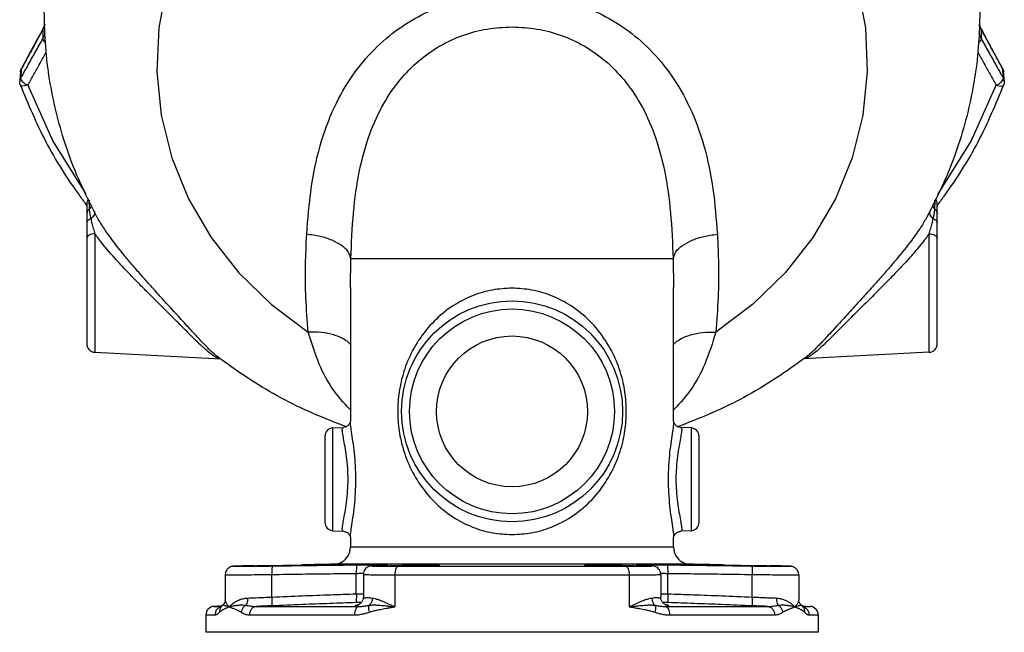
# Model space of a CAD drawing. Units: inches. Extents: x -14.7 to 74.1, y -10.1 to 53.8.
# Drawn here: x 33.2 to 47.7, y -9.4 to -0.4 of the extents above; entities that cross this region are included whole.
import ezdxf

# ---------------------------------------------------------------- set-up
doc = ezdxf.new("R2010")
doc.units = ezdxf.units.IN
doc.header["$MEASUREMENT"] = 0

msp = doc.modelspace()

# ---------------------------------------------------------------- linework, layer by layer
at = {"color": 7, "linetype": 'Continuous'}
for p, q in [((33.5741736698, -0.5432704894), (33.5755997148, -0.5364224002)), ((33.5741736698, -0.5432704892), (33.5741736698, -0.6843933064)), ((33.5755997148, -0.5364224002), (33.5756046446, -0.5364132765999999)), ((47.3654487774, -0.5364216702), (47.3654442438, -0.5364132806)), ((47.36687521939999, -0.5432704924), (47.3654487774, -0.5364216702)), ((47.366875226, -0.5432704892), (47.366875226, -0.6843933064)), ((33.2604123418, -1.1194378362), (33.2588840718, -1.1264721988)), ((33.26047202239999, -1.1193258316), (33.2604123418, -1.1194378362)), ((47.680636518, -1.1194377702), (47.680576837, -1.1193257642)), ((47.682164824, -1.1264721988), (47.680636518, -1.1194377702)), ((33.2456356194, -1.1694042954), (33.245618542, -1.169626655)), ((47.6954132766, -1.1694042954), (47.6954303538, -1.169626655)), ((33.2348564824, -1.31107607), (33.2348532704, -1.3111185092)), ((47.6986816554, -1.3641676484), (47.6986884224, -1.3641495144)), ((34.220524448, -3.1153668398), (34.220524448, -5.172158379)), ((46.720524448, -5.1721581022), (46.720524448, -3.1153449054)), ((34.3790796068, -3.318509288), (34.3754560554, -3.3119561698)), ((46.565592492, -3.3119568028), (46.5628712808, -3.3168841286)), ((34.3389824872, -3.5519773626), (34.3389823214, -5.297038651)), ((46.6020665932, -5.29703865), (46.6020665078, -3.5519771964)), ((38.0955265938, -4.3426077132), (38.1023711018, -3.9158305368)), ((38.1023710042, -3.9158305368), (42.8386778916, -3.9158305368)), ((42.8386778, -3.9158305368), (42.8455222938, -4.3426061244)), ((38.0955266108, -4.3426095608), (38.0955266108, -6.3134683686)), ((42.845522285, -6.3134683064), (42.845522285, -4.342608791)), ((34.338982321, -5.297038651), (36.189450336, -5.3940175702)), ((36.133231057, -5.3541795758), (36.1324078822, -5.353544164)), ((46.6020665936, -5.29703865), (44.751754181, -5.3940094144)), ((44.8083555498, -5.353764859), (44.8078945474, -5.3541204508)), ((42.845520942, -6.3134766054), (42.8455209424, -6.313507434)), ((37.8389824534, -6.4096224158), (37.9895989622, -6.401728939)), ((37.8389824534, -7.9220386578), (37.8389824534, -6.4096224158)), ((37.9893688272, -6.4017551446), (37.9895758144, -6.4017445112)), ((43.10206644239999, -6.4096224158), (42.9514499336, -6.401728939)), ((43.10206644239999, -6.4096224158), (43.10206644239999, -7.9220386578)), ((37.720524448, -6.5344511076), (37.720524448, -7.797209966)), ((43.220524448, -7.797209966), (43.220524448, -6.5344511076)), ((37.8389824534, -7.9220386578), (37.9895989622, -7.9299321346)), ((43.10206644239999, -7.9220386578), (42.9514499336, -7.9299321346)), ((42.9516804338, -7.929905896799999), (42.95147312100001, -7.929916546599999)), ((38.0955266108, -8.0181930574), (38.0955266108, -8.1643142014)), ((38.0955278848, -8.0181939908), (38.0955278856, -8.0181600908)), ((42.845522285, -8.1643142014), (42.845522285, -8.0181927152)), ((42.845517154, -8.1643142014), (38.095531742, -8.1643142014)), ((37.9690172382, -8.381693961), (37.9599851696, -8.3873470562)), ((42.9810637242, -8.3873470548), (42.9720316578, -8.381693961)), ((37.8748745258, -8.414278551599999), (37.874091113, -8.4142952084)), ((43.0661743986, -8.4142760302), (37.874874482, -8.4142760304)), ((38.452435612, -8.4350371808), (38.452418609, -8.4350379462)), ((38.4568820394, -8.4349301724), (38.452435612, -8.4350371808)), ((38.6055513584, -8.428158877000001), (38.6055209198, -8.428160246200001)), ((38.609960213, -8.4280524482), (38.6055513584, -8.428158877000001)), ((38.795449588, -8.4449367328), (42.1455993078, -8.4449367328)), ((42.3310886298, -8.4280580824), (42.3354973012, -8.4281640108)), ((42.484166856, -8.434930207999999), (42.4886184612, -8.4350369616)), ((42.4886184612, -8.4350369616), (42.488630304, -8.4350374938)), ((43.0661744434, -8.4142756496), (43.066992654, -8.414293334)), ((36.255976201, -8.5691737652), (36.255976201, -8.9381243512)), ((36.940609394, -8.901294762000001), (36.940609394, -8.564706757)), ((38.1818941894, -8.854599339), (38.1818941894, -8.548419754600001)), ((38.2854615766, -8.5638921158), (38.2854615766, -8.8978901816)), ((38.2854615766, -8.5639077784), (38.2854628132, -8.5639249168)), ((38.7484490024, -8.5699176948), (42.1925998936, -8.5699176948)), ((38.7484490024, -8.5699176948), (38.7484968352, -9.040822645)), ((42.1925998936, -8.5699176948), (42.1925998936, -9.040830537)), ((42.655586898, -8.5639184136), (42.6555873188, -8.563908128200001)), ((42.6555873194, -8.563899622200001), (42.6555873194, -8.8978901718)), ((42.7591547064, -8.854599339), (42.7591547064, -8.548419754600001)), ((44.000439502, -8.901294762000001), (44.000439502, -8.564706757)), ((44.6850726948, -8.5691734566), (44.6850726948, -8.938124936)), ((36.2048427424, -9.0285504354), (36.0889901432, -9.0346220128)), ((36.0889901438, -9.0346220128), (36.1993283666, -9.0346223394)), ((36.1997852284, -9.0334371716), (36.1993556696, -9.0338966202)), ((36.2197730556, -9.0141242766), (36.1997852284, -9.0334371716)), ((36.2197687992, -9.014127992), (36.2197748688, -9.014122594)), ((36.7134054856, -9.0346224308), (38.2162004274, -9.0346224008)), ((42.7248484136, -9.0346224002), (44.2276428076, -9.034622417000001)), ((44.7412692808, -9.0334433072), (44.72127689560001, -9.014124928400001)), ((44.7362056736, -9.0285504102), (44.8520587528, -9.0346220128)), ((44.741295663, -9.0333967654), (44.7417168044, -9.033847636399999)), ((44.741295665, -9.034622368600001), (44.8520587522, -9.0346220128)), ((35.970524448, -9.1594510846), (36.1048718498, -9.159451154800001)), ((35.970524448, -9.1594510846), (35.970524448, -9.4158305368)), ((36.6118296388, -9.1594510522), (38.155253449, -9.159451152799999)), ((42.7857953716, -9.159451144), (44.3292190538, -9.1594510848)), ((44.83617702479999, -9.159451146), (44.970524448, -9.1594510846)), ((44.970524448, -9.1594510846), (44.970524448, -9.4158305368)), ((44.9704457942, -9.4158305368), (35.9706031016, -9.4158305368))]:
    msp.add_line(p, q, dxfattribs=at)
for points in [[(40.470524448, 3.8099814432), (39.776996888, 3.7670940734), (39.0957549106, 3.639191698), (38.4388664642, 3.4285400596), (37.8179680828, 3.138870774), (37.2440587504, 2.7753152246), (36.7273050572, 2.3443136628), (36.2768611024, 1.8535011208), (35.9007063336, 1.31157216), (35.6055041918, 0.7281268506), (35.3964840738, 0.1135007088), (35.2773486928, -0.5214183918), (35.2502084878, -1.1653830956), (35.3155442374, -1.8069858076), (35.4721985432, -2.4348607744), (35.7173963326, -3.0378854246), (36.0467940176, -3.6053774012), (36.4545564412, -4.127283794599999), (36.9334602436, -4.5943592274), (37.4750224638, -4.998330049)], [(40.470524448, 3.8099814432), (41.164052005, 3.7670940738), (41.8452939794, 3.6391916994), (42.5021824234, 3.428540063), (43.1230808028, 3.1388707798), (43.6969901336, 2.7753152334), (44.2137438262, 2.3443136748), (44.6641877808, 1.8535011366), (45.0403425506, 1.3115721798), (45.335544694, 0.7281268740000001), (45.544564815, 0.113500736), (45.6637001996, -0.521418361), (45.6908404092, -1.165383062), (45.6255046648, -1.8069857716), (45.468850365, -2.4348607368), (45.2236525822, -3.0378853864), (44.89425490399999, -3.605377363), (44.4864924876, -4.1272837578), (44.0075886924, -4.5943591932), (43.4660264322, -4.998330049)], [(33.35331555, -1.3692617904), (33.3086330078, -1.3790714072), (33.2716943826, -1.3799671316), (33.2481232452, -1.3718125976), (33.2423604736, -1.3641495144)], [(33.3533155502, -1.369261791), (33.7232311484, -2.1891390556), (34.2025121744, -2.9588342198), (34.2104830078, -2.9685359534)], [(46.726962597, -2.9729214148), (46.7385384612, -2.9588317964), (47.2178127438, -2.189148422), (47.58773334560001, -1.369261791)], [(47.587733346, -1.3692617904), (47.632457203, -1.3790768222), (47.66940792560001, -1.3799607084), (47.6929665186, -1.37177987), (47.6986816554, -1.3641676484)]]:
    msp.add_lwpolyline(points, dxfattribs=at)
for radius in [1.625, 1.506541323, 1.109375]:
    msp.add_circle((40.470524448, -6.1658305368), radius, dxfattribs=at)
for centre, radius, start, end in [((34.345524448, -3.1153597288), 0.125, 142.7748159368, 179.9999999961), ((46.595524448, -3.1153524836), 0.125, 1.2e-09, 37.1711096193), ((34.345524448, -5.172209966), 0.125, 180, 266.9999392623), ((46.595524448, -5.172209966), 0.125, 273.0000693367, 0), ((37.845524448, -6.5344511076), 0.125, 93.00000002889998, 180), ((43.095524448, -6.5344511076), 0.125, 0, 86.99999996260001), ((37.845524448, -7.797209966), 0.125, 180, 266.9999999625999), ((43.095524448, -7.797209966), 0.125, 273.0000000289, 0), ((37.8455329464, -8.1643142014), 0.2499987954, 299.5985208274, 0), ((43.0955159494, -8.1643142014), 0.2499987954, 180, 240.4014791726), ((36.095524448, -9.1594511076), 0.125, 92.996470421, 179.9999894435), ((44.845524448, -9.1594511076), 0.125, 1.05565e-05, 87.00352957899999)]:
    msp.add_arc(centre, radius, start, end, dxfattribs=at)
for points in [[(37.452562631, -3.5596449432), (37.5174295972, -2.896927867200001), (37.6507419512, -2.2591949628), (37.8605230258, -1.6913795428), (38.1308051754, -1.2209701362), (38.4472288374, -0.8408121036), (38.8024257654, -0.5388141156), (39.19149300780001, -0.3080588754), (39.6045356022, -0.1470805182), (40.0340542638, -0.05254132139999999), (40.470524448, -0.0215886124)], [(40.470524448, -0.0215886124), (40.9069444368, -0.0525343074), (41.336486452, -0.1470726588), (41.7495843766, -0.3080727426), (42.1387202378, -0.5388832722), (42.4939429558, -0.8409359632), (42.8104037216, -1.2211994944), (43.08063734180001, -1.6916177298), (43.290446904, -2.2596892574), (43.4236793308, -2.8973418806), (43.4884862648, -3.5596449432)], [(34.3754685652, -3.3119631766), (34.0713578176, -2.6789238722), (33.7705588284, -1.7569244036), (33.616489086, -0.8033154836), (33.5955370432, -0.294279141)], [(47.3455118526, -0.2941537914), (47.3286327484, -0.7512625395999999), (47.1820416134, -1.7084385266), (46.88698178479999, -2.6367265048), (46.56557888020001, -3.3119681086)], [(33.5741736698, -0.5432704892), (33.471333446, -0.7334224565999999), (33.3663041018, -0.9276987687999999), (33.2619854908, -1.120732215)], [(33.572411, -0.5423171714), (33.5133565342, -0.6515011244)], [(33.5756046446, -0.5364132765999999), (33.572411, -0.5423171714)], [(33.577364127, -0.5372446506), (33.5741736698, -0.5432704892)], [(33.6046928022, -0.4705590002), (33.57559344, -0.536419002)], [(33.6011364796, -0.4834874826), (33.577364127, -0.5372446506)], [(38.1023716836, -3.9158305368), (38.1411580816, -3.2457641504), (38.2309841768, -2.6233718772), (38.38152373, -2.0840222562), (38.5828222124, -1.644078285), (38.8246906124, -1.2902988076), (39.102092265, -1.0081170414), (39.4121460056, -0.789805187), (39.747968675, -0.6344225454), (40.1036160936, -0.5409711389999999), (40.4705244476, -0.5097236234)], [(40.4705244476, -0.5097237788), (40.8374642136, -0.5409763728), (41.1931132262, -0.6344344356), (41.5289659728, -0.7898413966), (41.8390617046, -1.008206066), (42.116474867, -1.2904403076), (42.358363518, -1.6443201048), (42.559616785, -2.0842734662), (42.7101665328, -2.6238667492), (42.7999301304, -3.2461859474), (42.8386772156, -3.9158305368)], [(47.3654523746, -0.5364197258), (47.3370401878, -0.4725108838)], [(47.3512830608, -0.5115102272), (47.33854881520001, -0.4797298192)], [(47.366875226, -0.5432704892), (47.3512830608, -0.5115102272)], [(47.3686378966, -0.5423171726), (47.3654442512, -0.5364132765999999)], [(47.678877591, -1.1203883198), (47.574775829, -0.9277561862), (47.46978533359999, -0.7335516973999999), (47.366875226, -0.5432704892)], [(47.4276923844, -0.6515011664), (47.3686378966, -0.5423171726)], [(33.5133565342, -0.6515011244), (33.47813571, -0.7166318279999999), (33.366475847, -0.9231712336), (33.2602862426, -1.1196682642)], [(33.2894011904, -1.1940702632), (33.3592954956, -1.069026297), (33.4679041088, -0.87465678), (33.5741736698, -0.6843933064)], [(33.5741703712, -0.6843917481999999), (33.58007134, -0.7045613352), (33.5984232308, -0.7285610331999999), (33.613480973, -0.7427007588)], [(33.5741736698, -0.6843933064), (33.5980527808, -0.6345700776), (33.6089558346, -0.6041917076)], [(47.366875226, -0.6843933064), (47.36097461439999, -0.7045625073999999), (47.34262345600001, -0.7285618762), (47.3295343122, -0.740996969)], [(47.3336007552, -0.608860022), (47.3407036548, -0.6287489162), (47.35315054260001, -0.6577979282), (47.366875226, -0.6843933064)], [(47.366875226, -0.6843933064), (47.47320963560001, -0.8747728593999999), (47.5817743884, -1.0690638502), (47.651647705, -1.194070264)], [(47.6807626534, -1.1196682642), (47.5754210876, -0.924740188), (47.4637612714, -0.7182002248), (47.4276923844, -0.6515011664)], [(33.3533155502, -1.369261791), (33.444581494, -1.2058215958), (33.5341168268, -1.0454248472), (33.622036233, -0.8878664352)], [(47.3190126626, -0.8878664358), (47.4069579036, -1.0454711364), (47.4964694492, -1.205825263), (47.58773334560001, -1.369261791)], [(33.2588840718, -1.1264721988), (33.2478665074, -1.15474714), (33.24563012260001, -1.1694038668)], [(33.2456326704, -1.1694040666), (33.251449636, -1.1402413344), (33.2572284466, -1.125746072)], [(33.258884078, -1.126472184), (33.2534993962, -1.1972126052)], [(33.2572284466, -1.125746072), (33.2602388328, -1.1197882756)], [(33.2619854908, -1.120732215), (33.258884078, -1.126472184)], [(47.6821648234, -1.126472194), (47.678877591, -1.1203883198)], [(47.6838204542, -1.1257460824), (47.6808100632, -1.1197882756)], [(47.6854908458, -1.1701596942), (47.6821648234, -1.126472194)], [(47.682164824, -1.1264721988), (47.69318238859999, -1.15474714), (47.6954187734, -1.1694038668)], [(47.69541622560001, -1.1694040666), (47.68959926, -1.1402413344), (47.6838204542, -1.1257460824)], [(33.2380412834, -1.2691901414), (33.2348587888, -1.3110456238)], [(33.2481233868, -1.267903604), (33.2370721316, -1.2963285042), (33.2348659538, -1.3110767878)], [(33.2425822118, -1.2095078538), (33.2380412834, -1.2691901414)], [(33.245620778, -1.16959708), (33.2425822118, -1.2095078538)], [(33.2481233872, -1.2679036058), (33.2894011904, -1.1940702632)], [(33.2534993962, -1.1972126052), (33.2481233872, -1.2679036058)], [(33.2481233868, -1.267903604), (33.2554188368, -1.2906964864), (33.2567730462, -1.2929006494)], [(33.2567730462, -1.2929006494), (33.2778434286, -1.3178257752)], [(47.651647705, -1.194070264), (47.6929255124, -1.2679036148)], [(47.6632053782, -1.3178256156), (47.685629993, -1.2906963684)], [(47.685755573, -1.1736379636), (47.6854908458, -1.1701596942)], [(47.685629993, -1.2906963684), (47.6929255092, -1.267903604)], [(47.6893424634, -1.2207817572), (47.685755573, -1.1736379636)], [(47.6929255124, -1.2679036148), (47.6893424634, -1.2207817572)], [(47.6929255092, -1.267903604), (47.70394626060001, -1.296194046), (47.7061896634, -1.311045693)], [(47.698590145, -1.2111299156), (47.695428118, -1.16959708)], [(47.70285231939999, -1.2671483382), (47.698590145, -1.2111299156)], [(47.7061901098, -1.3110456602), (47.7031309604, -1.2708119688), (47.70285231939999, -1.2671483382)], [(33.2423604736, -1.3641495144), (33.2351623662, -1.3333790822), (33.2348554902, -1.3110759948)], [(33.2423604736, -1.3641495144), (33.6186303488, -2.1981924468), (34.1061428438, -2.9812297224), (34.2121310774, -3.1250152862)], [(33.2778434286, -1.3178257752), (33.3121373902, -1.3453477972), (33.35331555, -1.3692617904)], [(46.7304382712, -3.1230052264), (46.8349082196, -2.9812267026), (47.322412096, -2.198204524), (47.6986884224, -1.3641495144)], [(47.587733346, -1.3692617904), (47.62891143979999, -1.345347679), (47.6632053782, -1.3178256156)], [(47.7061901098, -1.311045659), (47.7007632028, -1.3581119312), (47.6986842882, -1.3641686288)], [(34.2121310774, -3.1250152862), (34.2163760756, -3.1306194202)], [(34.2540609136, -3.0596430476), (34.2530726094, -3.07725092), (34.2527778368, -3.108910257), (34.2539085722, -3.1468474168), (34.256435893, -3.1896235812)], [(34.28985629, -3.1330605246), (34.2784906864, -3.1622627254), (34.2564361508, -3.1896237936)], [(46.6509885254, -3.1320925744), (46.6625409918, -3.1622310568), (46.68461307520001, -3.189623556)], [(46.6846190542, -3.1896154018), (46.6870443764, -3.148970017), (46.6882581376, -3.109767942), (46.6879072932, -3.0753872434), (46.6868631668, -3.057818302)], [(46.7246733708, -3.1306186928), (46.728052233, -3.1261589406)], [(46.728052233, -3.1261589406), (46.7304382712, -3.1230052264)], [(34.2564358144, -3.1896234592), (34.2369413564, -3.2109036886), (34.224698361, -3.235600592), (34.220524448, -3.2620648462)], [(34.2564358144, -3.1896234592), (34.258368582, -3.21130835), (34.260878324, -3.2325065294), (34.2638802398, -3.253183479), (34.2673087552, -3.2733339818), (34.2711176846, -3.2929756602), (34.2752734812, -3.3121230198), (34.279753129, -3.3307878812)], [(34.3282669898, -3.2177769988), (34.333496231, -3.2402159942), (34.3280276544, -3.272054016), (34.3093793302, -3.3034658362), (34.2797532318, -3.3307880656)], [(36.1323964588, -5.353558955), (36.0925618778, -5.3208049924), (35.9988271274, -5.232717797799999), (35.880814599, -5.110056504), (35.735228144, -4.9520037556), (35.5662706698, -4.766512752), (35.3940466546, -4.577385932599999), (35.2363999356, -4.4036726004), (35.0942788234, -4.245289225), (34.9675748132, -4.1013365082), (34.8552685964, -3.9703259392), (34.7556574388, -3.8502384446), (34.6669594552, -3.7390084022), (34.588812185, -3.6363508298), (34.521674829, -3.5432781488), (34.465153768, -3.45994441), (34.4183500854, -3.3859161002), (34.3801665694, -3.3204622872), (34.3790795636, -3.318509312)], [(46.5628717016, -3.3168843618), (46.5562744556, -3.3286782466)], [(46.6127838852, -3.2177738908), (46.6075529974, -3.2402179648), (46.6130229554, -3.272057878), (46.6316740162, -3.3034711254), (46.6612954076, -3.3307878788)], [(46.66129572720001, -3.3307880452), (46.6657552868, -3.312211155), (46.6699010338, -3.2931224622), (46.673707851, -3.2735111368), (46.6771404622, -3.2533618672), (46.680150794, -3.2326559236), (46.68267090520001, -3.2113985182), (46.684613091, -3.1896234126)], [(46.6846190542, -3.1896154018), (46.7041103514, -3.210893902), (46.7163512618, -3.2355880792), (46.720524448, -3.2620490804)], [(34.2797535578, -3.330787796), (34.2481556618, -3.347178482), (34.2276344592, -3.368805588), (34.2205244466, -3.39320881)], [(34.2797535578, -3.330787796), (34.2870511746, -3.3624092666), (34.2957565324, -3.3977289094), (34.3056513278, -3.4355901046), (34.3164213538, -3.4747625236), (34.3276768672, -3.5139784442), (34.3389825056, -3.5519773602)], [(46.5562744556, -3.3286782466), (46.5143869394, -3.399486592), (46.4627735868, -3.4797955772), (46.4002736822, -3.5703172094), (46.326050544, -3.6713344486), (46.2400669834, -3.7822441096), (46.142647863, -3.9023029402), (46.0325562476, -4.0329010752), (45.90819252520001, -4.1759181678), (45.7684900878, -4.3328258388), (45.613150466, -4.504642199), (45.4407146642, -4.6941060208), (45.2604449874, -4.8920918654), (45.0993906526, -5.0679538462), (44.9674305876, -5.2072814554), (44.8635374416, -5.3075601068), (44.8083618516, -5.353773034800001)], [(46.6020665782, -3.5519770738), (46.61325013800001, -3.5143947018), (46.62443028520001, -3.4754638562), (46.635175956, -3.4364153522), (46.645098694, -3.3984910466), (46.65388039, -3.3629004386), (46.6612953802, -3.3307879764)], [(46.66129572720001, -3.3307880452), (46.6928934412, -3.3471795716), (46.7134145036, -3.3688074466), (46.720524448, -3.3932113346)], [(34.3389824872, -3.5519773698), (34.2931922262, -3.558115132), (34.2548529216, -3.5730236368), (34.2294233744, -3.5945803002), (34.220524448, -3.6197159344)], [(36.1240283282, -5.3709238088), (36.1003153652, -5.3578361164), (36.029342031, -5.3084348032), (35.9399303014, -5.232242783), (35.8276995382, -5.125829363399999), (35.6888610392, -4.9880101204), (35.525460962, -4.8242115608), (35.3545920806, -4.6536875146), (35.1947049508, -4.4945692438), (35.0495446916, -4.3493526478), (34.919081841, -4.2170181276), (34.8027008324, -4.096384924200001), (34.6990317788, -3.9858136084), (34.6063430334, -3.8834089138), (34.5238484318, -3.7883395652), (34.4518778356, -3.7011864736), (34.3904741184, -3.6224556064), (34.3389824872, -3.5519773626)], [(37.4750224638, -4.998330049), (37.4419233778, -4.4979022998), (37.4359052076, -4.0103598326), (37.452562631, -3.5596449432)], [(38.1023716836, -3.9158305368), (38.0608438572, -3.8173187178), (37.9663795264, -3.7261901792), (37.8260585982, -3.6492748096), (37.6503978376, -3.5923372506), (37.45256265739999, -3.5596448472)], [(42.8386778, -3.9158305368), (42.8802056088, -3.817318793), (42.974669869, -3.726190297), (43.1149906784, -3.6492749454), (43.290651281, -3.5923373888), (43.488486276, -3.5596449832)], [(43.4884862648, -3.5596449432), (43.5050806252, -4.005776632), (43.49950306979999, -4.4879618838), (43.4660264322, -4.998330049)], [(46.6020665078, -3.5519771964), (46.5467920244, -3.6274525112), (46.480414987, -3.712049059), (46.4023130882, -3.8058301222), (46.312643596, -3.9081528252), (46.211569739, -4.0186624194), (46.0977718678, -4.1387963468), (45.969805305, -4.2702186668), (45.8268767808, -4.4141817204), (45.6686983634, -4.5718582734), (45.4947370786, -4.7450994958), (45.31602034319999, -4.92401068), (45.15847121100001, -5.0814346288), (45.030093419, -5.2055608958), (44.92903571359999, -5.294611192200001), (44.8500715026, -5.3521462442), (44.8170523702, -5.370927132799999)], [(46.602066508, -3.5519771894), (46.6478570038, -3.5581149694), (46.686196283, -3.5730236256), (46.7116256452, -3.5945803616), (46.720524448, -3.6197159144)], [(40.4705244482, -4.3533305368), (40.182224001, -4.3802205764), (39.8904027682, -4.464834804800001), (39.6026993286, -4.6139128976), (39.326419286, -4.838667835), (39.0982929038, -5.1203217362), (38.9362253244, -5.4277913104), (38.8392227272, -5.7331200914), (38.7957870952, -6.0241152942), (38.795729032, -6.3067446824), (38.8390621376, -6.5978355508), (38.9359539144, -6.9032125276), (39.0980425254, -7.210956713), (39.326455566, -7.4930296984), (39.6028369586, -7.7178377536), (39.8906005052, -7.8669047882), (40.1824638776, -7.9514855084), (40.4705244476, -7.978330537000001)], [(40.4705244476, -7.978330537000001), (40.7588910124, -7.951427862), (41.0507367888, -7.8667901638), (41.3385214634, -7.717636636799999), (41.6146782122, -7.492945015599999), (41.842679321, -7.2114568948), (42.0047255644, -6.9041068178), (42.1017862924, -6.598715054199999), (42.1452570614, -6.3076100972), (42.1453035408, -6.024690648200001), (42.1019139668, -5.73350596), (42.004974612, -5.4281570366), (41.842933219, -5.120592278), (41.6146683314, -4.8387062504), (41.338390317, -4.6139391404), (41.0505487104, -4.464796184), (40.758667119, -4.3801911488), (40.4705244482, -4.3533305368)], [(38.096322907, -5.1826288762), (38.093281225, -5.179016693), (37.9929745678, -5.0996398618), (37.8490229558, -5.040462575), (37.6720274208, -5.0058428274), (37.4750224492, -4.9983301228)], [(38.0945427804, -6.136519455), (38.083866489, -6.126561379), (37.8379939616, -5.838754924), (37.6383200428, -5.4719447736), (37.4750224638, -4.998330049)], [(42.84472594, -5.1826269788), (42.8477676702, -5.17901463), (42.9480733656, -5.0996370006), (43.09202464680001, -5.040459215799999), (43.2690203526, -5.0058393252), (43.4660257928, -4.9983268332)], [(43.4660264322, -4.998330049), (43.30269442479999, -5.4720244138), (43.102911628, -5.8389640764), (42.8569614198, -6.1267690574), (42.8464879584, -6.1365361502)], [(36.1972250514, -5.402894412999999), (36.1332161934, -5.3541588658)], [(44.807836901, -5.3541551586), (44.7438287188, -5.402890518)], [(36.1249410682, -5.3713830402), (36.1240283282, -5.3709238088)], [(36.1570450704, -5.3850769114), (36.1249410682, -5.3713830402)], [(36.1848657116, -5.3925521762), (36.1570450704, -5.3850769114)], [(37.999996304, -6.3791753464), (37.4724974966, -6.162307038), (36.5813136036, -5.671707316799999), (36.1972250514, -5.402894412999999)], [(44.7438287188, -5.402890518), (44.37370406140001, -5.662600824), (43.47752249680001, -6.158180195800001), (42.9413022086, -6.3790841374)], [(44.787830278, -5.383703415199999), (44.7568526868, -5.392427586)], [(44.8170523702, -5.370927132799999), (44.787830278, -5.383703415199999)], [(38.095647276, -6.311177666), (38.0955801184, -6.3108851606), (38.094116005, -6.3191994048), (38.0837943616, -6.3445605312), (38.05772251739999, -6.3752800268), (38.0156502292, -6.3973806986), (37.9914230218, -6.4015366864)], [(38.094993576, -8.0181803136), (38.0984737042, -7.971484674), (38.1120248228, -7.8690621662), (38.1324978744, -7.729190813400001), (38.1537222066, -7.559077782), (38.1695007846, -7.3681831826), (38.1753427958, -7.1671754968), (38.169654949, -6.966123116599999), (38.153990752, -6.7750802832), (38.1328024244, -6.604641675), (38.112267536, -6.4642515856), (38.0985811074, -6.3612290352), (38.0950374594, -6.3134447246)], [(42.8461519094, -6.3134827768), (42.842751523, -6.3584390172), (42.8293665558, -6.4602664392), (42.808937291, -6.5997203468), (42.7876377762, -6.769680172999999), (42.7717103472, -6.9606745596), (42.7657082298, -7.161964468), (42.7712745392, -7.363418877999999), (42.7868837676, -7.554936080599999), (42.8080868346, -7.7258782914), (42.8286817942, -7.866732943200001), (42.842434322, -7.9701093864), (42.8460016786, -8.0182165108)], [(42.9499659606, -6.401547289), (42.9292713206, -6.398419165), (42.885520579, -6.377036630599999), (42.8580163976, -6.3458503866), (42.8472502722, -6.320456223200001), (42.8454759468, -6.310994577200001), (42.8454540256, -6.311393616599999)], [(37.9895989622, -7.9299321346), (37.9777663226, -7.911446847000001), (37.9801642088, -7.858350185), (37.9944215934, -7.770407387000001), (38.0159741804, -7.6502655474), (38.0383222384, -7.5040627474), (38.054935757, -7.3399085974), (38.0610862348, -7.1669984398), (38.055098075, -6.994048157000001), (38.0386067104, -6.8297634976), (38.016298285, -6.6832791804), (37.9946805516, -6.5626898042), (37.9802776116, -6.4742272154), (37.9777186826, -6.420590369199999), (37.9895989622, -6.401728939)], [(38.0450271066, -6.3954331066), (37.999996304, -6.3791753464)], [(42.9514499336, -6.401728939), (42.9631835938, -6.4194549352), (42.9610699626, -6.471819460800001), (42.9469877216, -6.5592510426), (42.9254813184, -6.679033677200001), (42.9030540212, -6.825103641599999), (42.8862837114, -6.9893425108), (42.8799648224, -7.1624949094), (42.8858252306, -7.3357912876), (42.9022587566, -7.500484570599999), (42.9245826584, -7.647402194), (42.9462636118, -7.768390752), (42.9607361452, -7.8571571298), (42.9633407218, -7.9109818364), (42.9514499336, -7.9299321346)], [(42.9413022086, -6.3790841374), (42.8954373162, -6.3956417864)], [(37.99112308719999, -7.9301146124), (38.0117707856, -7.9332378976), (38.055509728, -7.9546060548), (38.0830186798, -7.985783225), (38.0937942566, -8.0111888202), (38.0955728842, -8.0206721278), (38.0955949402, -8.0202721728)], [(42.8454006514, -8.020482037), (42.8454689252, -8.0207740724), (42.8469230282, -8.0125019694), (42.8572224194, -7.987155877999999), (42.8832831702, -7.9564162668), (42.9253660858, -7.9342895186), (42.9496186632, -7.9301245876)], [(37.9511260466, -8.3929589244), (37.9496941694, -8.3937879546)], [(37.9510047402, -8.393037959199999), (37.949700112, -8.393796862)], [(37.9603429728, -8.3879092376), (37.960491089, -8.3878113474), (37.9672540802, -8.3830291928), (37.9688342734, -8.3818264516), (37.963593703, -8.3856867752), (37.9499590752, -8.3942730128)], [(37.9516755908, -8.3926410328), (37.9510047402, -8.393037959199999)], [(37.9599851696, -8.3873470562), (37.957981781, -8.3887064894), (37.9511260466, -8.3929589244)], [(37.9599851696, -8.3873470562), (37.9584609412, -8.3883702928), (37.9516755908, -8.3926410328)], [(37.9603429728, -8.3879092376), (37.960491089, -8.3878113474), (37.9672540802, -8.3830291928), (37.9688342734, -8.3818264516), (37.968978351, -8.38171271)], [(42.9720705446, -8.381712710599999), (42.9738136196, -8.3830038764)], [(42.9910898946, -8.3942728502), (42.980557807, -8.3878113474), (42.9737948156, -8.3830291928), (42.9722146226, -8.3818264516), (42.9738136196, -8.3830038764)], [(42.98306711479999, -8.388706489199999), (42.9810637242, -8.3873470548)], [(42.9825879538, -8.3883702922), (42.9810637242, -8.3873470548)], [(42.99865466439999, -8.3977406952), (42.9900441548, -8.3930379586), (42.9825879538, -8.3883702922)], [(42.9968252386, -8.396791609400001), (42.989922849, -8.3929589242), (42.98937549399999, -8.3926374674)], [(36.6830643746, -8.4364792666), (36.65200610300001, -8.4370869232), (36.6223179246, -8.4376789334), (36.5941125046, -8.438253185), (36.56749081, -8.438807722), (36.5425415236, -8.4393407556), (36.51933603280001, -8.4398507362), (36.4979214508, -8.4403364562), (36.4783289184, -8.440796950800001), (36.4605743594, -8.441231503600001), (36.4446560558, -8.4416397144), (36.430549511, -8.4420215108), (36.4182024956, -8.442377346799999), (36.4075408456, -8.4427083036), (36.3984632576, -8.4430164842), (36.3908290466, -8.4433059674), (36.3844285446, -8.4435851882), (36.3789261032, -8.443873817), (36.373599551, -8.4442353026), (36.3665101522, -8.4449444328), (36.3535375172, -8.4472024142), (36.3349920392, -8.4529411678), (36.314760356, -8.4631649078), (36.295168628, -8.4782960394), (36.2782691152, -8.4979481464), (36.2653073754, -8.5218102634), (36.25755479, -8.549400275), (36.2559760766, -8.5692030254)], [(36.6666089684, -8.436816905399999), (36.6339828254, -8.437446552799999), (36.5240670426, -8.4397484744), (36.4419808956, -8.441718012599999), (36.3927638172, -8.443265454199999), (36.3792214518, -8.444329261), (36.402114021, -8.4448699334), (36.4600515402, -8.44486682), (36.5498894588, -8.4443190426), (36.666733768, -8.443241964), (36.8027014344, -8.4416877306), (36.94962063179999, -8.4397257952)], [(36.6666089684, -8.436816905399999), (36.6339828254, -8.437446552799999), (36.5240670426, -8.4397484744), (36.4419808956, -8.441718012599999), (36.3927638172, -8.443265454199999), (36.3792214518, -8.444329261), (36.402114021, -8.4448699334), (36.4600515402, -8.44486682), (36.5498894588, -8.4443190426), (36.6310087074, -8.443604717000001)], [(36.7603876244, -8.4399028398), (36.6904977334, -8.4404403214), (36.6461641504, -8.4405007712), (36.630976201, -8.440080492)], [(36.6309821558, -8.4436049774), (36.6310087074, -8.443604717000001)], [(36.7645237388, -8.4397344154), (36.7603876244, -8.4399028398)], [(36.7604011706, -8.4363414206), (36.76450019, -8.4363829162)], [(36.76450019, -8.4363829162), (36.85019937, -8.434547695), (36.949493394, -8.4327282676)], [(36.9525897832, -8.4375594804), (36.8501754838, -8.4389216682), (36.7645237388, -8.4397344154)], [(36.9496206316, -8.4397257842), (36.945625456, -8.4495987492), (36.9425139012, -8.4767743276), (36.9407536846, -8.517167585800001), (36.940609394, -8.564706757)], [(36.949493394, -8.4327282676), (36.9526215328, -8.4326845066), (37.0593665036, -8.430903396), (37.1617827446, -8.4293618956), (37.2515703724, -8.4282076814), (37.321457843, -8.427558960399999), (37.365789015, -8.4274852676), (37.380976201, -8.4279946314)], [(36.94962063179999, -8.4397257952), (37.3969206468, -8.4334900198), (37.8118462988, -8.4280453754), (37.8750320268, -8.4272509414)], [(37.4005550798, -8.4231152856), (37.3808924438, -8.4234793314)], [(37.7199481178, -8.417217648400001), (37.4005550798, -8.4231152856)], [(37.874874482, -8.4142760304), (37.803567825, -8.4156528064), (37.7199481178, -8.417217648400001)], [(37.9166200398, -8.4079371238), (37.8740907906, -8.4142852146)], [(37.8962325594, -8.412495873400001), (37.8748743386, -8.4142752896)], [(37.8750320268, -8.4272509414), (38.1912078778, -8.423438792799999)], [(37.9163503244, -8.408194887), (37.8962325594, -8.412495873400001)], [(37.9499584466, -8.3942715292), (37.9346478026, -8.401772623), (37.9163503244, -8.408194887)], [(37.9421267976, -8.3978581602), (37.9166200398, -8.4079371238)], [(37.9496941694, -8.3937879546), (37.9424662428, -8.397699292)], [(38.1912079284, -8.4234428018), (38.1871974068, -8.4334185864), (38.1840241124, -8.460617062999999), (38.1821632824, -8.500964964400001), (38.18189359780001, -8.548419754600001)], [(38.1912078778, -8.423438792799999), (38.3041961622, -8.4223151174), (38.4096024502, -8.421663946799999)], [(38.3920331612, -8.4398142742), (38.3775036882, -8.443071078400001), (38.355919834, -8.4512887248), (38.3307797098, -8.4675119728), (38.3079907202, -8.492271945), (38.291729786, -8.524798325599999), (38.2854615502, -8.5639086098)], [(38.4333607922, -8.435985009), (38.421714481, -8.436692112200001), (38.4115643572, -8.4374543286), (38.4022578424, -8.438371892200001), (38.3920331612, -8.4398142742)], [(38.4568820398, -8.434930207999999), (38.4181317108, -8.437285192400001), (38.409872747, -8.4393054838), (38.4251725098, -8.4408964586), (38.4562814106, -8.4421263774)], [(38.4096024502, -8.421663946799999), (38.4524184936, -8.4216989826)], [(38.4524356106, -8.435037148200001), (38.4464992264, -8.43531186), (38.4333607922, -8.435985009)], [(38.4524184936, -8.4216989826), (38.5007870404, -8.4215481492)], [(38.456877844, -8.434836873), (38.4524185916, -8.4350374938)], [(38.4562814106, -8.4421263774), (38.4979152462, -8.443065650800001)], [(38.5045276874, -8.4326942106), (38.456877844, -8.434836873)], [(38.5086170026, -8.4326032374), (38.4568820398, -8.434930207999999)], [(38.4979152462, -8.443065650800001), (38.5456661054, -8.4437588144)], [(38.5007870404, -8.4215481492), (38.5728690412, -8.4219754284)], [(38.5611009664, -8.430153093), (38.5045276874, -8.4326942106)], [(38.5596354374, -8.4303109352), (38.5086170026, -8.4326032374)], [(38.5456661054, -8.4437588144), (38.5962783382, -8.4442513964), (38.6475480408, -8.444584490599999), (38.6981518932, -8.4447926374)], [(38.6055554484, -8.4282500138), (38.5596354374, -8.4303109352)], [(38.6055513584, -8.428158877000001), (38.5611009664, -8.430153093)], [(38.5728690412, -8.4219754284), (38.622032315, -8.4229067824), (38.6467003108, -8.4229284324)], [(38.609960213, -8.4280524484), (38.6055554484, -8.4282500138)], [(38.6069872302, -8.4323739398), (38.6084155136, -8.431886820599999), (38.6094209332, -8.431556216599999)], [(38.6094209332, -8.431556216599999), (38.623705868, -8.427786343200001), (38.6296282996, -8.426813437), (38.630308203, -8.426729329199999), (38.6303603136, -8.4267198772)], [(38.6193900982, -8.4282859862), (38.609960213, -8.4280524484)], [(38.6265649672, -8.428666443200001), (38.6193900982, -8.4282859862)], [(38.6304974802, -8.428638842), (38.6265649672, -8.428666443200001)], [(38.6467003108, -8.4229284324), (38.6459118246, -8.4242762066), (38.6426112254, -8.4260168902), (38.6304974802, -8.428638842)], [(38.6604615766, -8.436762676), (38.6756539144, -8.4350081526), (38.7200007822, -8.4331486272), (38.7899089786, -8.431332232), (38.8797113302, -8.429716304600001), (38.9821273316, -8.4284527162), (39.088858435, -8.4276689356), (39.191259565, -8.427448236), (39.281039916, -8.4278146516), (39.3509310324, -8.428728363200001), (39.3952703838, -8.4300933376), (39.4104615766, -8.4317741284)], [(38.6981518932, -8.4447926374), (38.7474670972, -8.444903250800001), (38.795449588, -8.4449367328)], [(38.795449588, -8.4449367328), (38.777402175, -8.4550682486), (38.7621662354, -8.4823028532), (38.7520109594, -8.5225856272), (38.748449002, -8.5699176948)], [(38.7954630724, -8.4401185192), (38.7898815028, -8.4402296762)], [(41.5305873194, -8.4317741284), (41.5457792634, -8.430093299), (41.590122334, -8.4287282736), (41.6600191, -8.42781457), (41.7498036772, -8.427448225), (41.8522049726, -8.427669005599999), (41.9589320082, -8.4284528188), (42.0613422862, -8.4297163756), (42.1511403538, -8.4313322414), (42.2210473228, -8.4331486016), (42.2653947098, -8.435008136), (42.2805873194, -8.436762676)], [(42.1511579074, -8.440229739400001), (42.1455858248, -8.4401187424)], [(42.1455993078, -8.4449367328), (42.1873667736, -8.444911494400001), (42.2308464162, -8.4448274314)], [(42.1455993078, -8.4449367328), (42.1636472066, -8.4550687938), (42.178883106, -8.4823040374), (42.1890380918, -8.522586618), (42.1925998936, -8.5699176948)], [(42.2308464162, -8.4448274314), (42.275941992, -8.444668799199999), (42.3222228792, -8.4444152322), (42.3688215054, -8.4440414592)], [(42.2951193026, -8.4242788706), (42.318940523, -8.422909177200001), (42.3680308768, -8.4219771032)], [(42.3310886828, -8.4280524484), (42.2984800228, -8.426021494), (42.2951193026, -8.4242788706)], [(42.310541129, -8.4267201706), (42.3105700916, -8.4267297714)], [(42.3355360576, -8.428251925), (42.3310886828, -8.4280524484)], [(42.3806464464, -8.4301844486), (42.33549753699999, -8.4281588768)], [(42.3814095302, -8.4303107588), (42.3355360576, -8.428251925)], [(42.3680308768, -8.4219771032), (42.4400260342, -8.4215485976)], [(42.3688215054, -8.4440414592), (42.4143202202, -8.4435172806), (42.456638221, -8.4428078734)], [(42.4372197144, -8.4327256054), (42.3806464464, -8.4301844486)], [(42.4324279088, -8.4326030582), (42.3814095302, -8.4303107588)], [(42.484166856, -8.434930207999999), (42.4324279088, -8.4326030582)], [(42.4841710532, -8.434836873), (42.4372197144, -8.4327256054)], [(42.4400260342, -8.4215485976), (42.488635353, -8.421695251000001)], [(42.456638221, -8.4428078734), (42.4929305038, -8.4418742336), (42.519567831, -8.4406674144), (42.5315509332, -8.4391297624), (42.5221862368, -8.4372156104), (42.488611884, -8.4350943242)], [(42.488611884, -8.4350943242), (42.484166856, -8.434930207999999)], [(42.488630304, -8.4350374938), (42.4841710532, -8.434836873)], [(42.5407387788, -8.4386044358), (42.5312617284, -8.437609269), (42.5213552034, -8.4368302788), (42.5099328906, -8.4361113674), (42.4965517148, -8.4354079334), (42.4886184544, -8.4350371438)], [(42.488635353, -8.421695251000001), (42.5311615516, -8.421662817)], [(42.5311615516, -8.421662817), (42.6363957906, -8.4223113822), (42.74984101800001, -8.423438792799999)], [(42.6555819664, -8.5639076986), (42.65547256, -8.5585611742), (42.64607076, -8.5160409952), (42.6251533464, -8.4821024246), (42.59803686, -8.458557192), (42.57189734, -8.4457280782), (42.5526569, -8.4404818374), (42.5407387788, -8.4386044358)], [(42.74984101800001, -8.423438792799999), (43.066016863, -8.4272509416)], [(42.7498410182, -8.423438781), (42.7538513472, -8.4334174456), (42.7570244226, -8.4606173916), (42.7588850852, -8.5009655012), (42.7591547064, -8.548419754600001)], [(42.9984564774, -8.3981447486), (42.9910897728, -8.39427313)], [(42.998582653, -8.397699292), (42.9968252386, -8.396791609400001)], [(43.0448604238, -8.4125017632), (43.0247474322, -8.4082088468), (43.00653099239999, -8.4018291502), (42.9984564774, -8.3981447486)], [(43.0006681812, -8.3987212186), (42.9989220984, -8.3978581602)], [(43.0247265146, -8.408023335800001), (42.9989269708, -8.3978633874)], [(43.0245504488, -8.4079727664), (43.0006681812, -8.3987212186)], [(43.0669928014, -8.414284821799999), (43.0247265146, -8.408023335800001)], [(43.0661744434, -8.4142756496), (43.0448604238, -8.4125017632)], [(43.066016863, -8.4272509416), (43.12868010899999, -8.4280387654), (43.5399792418, -8.4334338054), (43.991428264, -8.4397257952)], [(43.221100778, -8.417217648400001), (43.1376165184, -8.415655382), (43.0661743986, -8.4142760302)], [(43.5405806678, -8.4231168934), (43.221100778, -8.417217648400001)], [(43.5601564522, -8.4234793316), (43.5405806678, -8.4231168934)], [(43.9914563066, -8.4376128138), (43.98846860979999, -8.437559617), (43.8817293828, -8.4359076136), (43.7793084704, -8.4340831384), (43.689506482, -8.432225797000001), (43.6196029424, -8.4304898566), (43.575261978, -8.4290320638), (43.5600726948, -8.4279946314)], [(43.988411833, -8.4326842358), (44.0908354378, -8.434547427), (44.1765501876, -8.436382631599999)], [(43.991428264, -8.4397257952), (44.13833838399999, -8.4416876112), (44.2742407464, -8.4432411686), (44.3906328978, -8.4443149008), (44.4806131988, -8.4448653712), (44.538835914, -8.444870577), (44.5618137308, -8.4443316544), (44.548387092, -8.4432696592), (44.4992058212, -8.4417216794), (44.4170638366, -8.4397502762), (44.3071464682, -8.437448156), (44.274365544, -8.436815745)], [(43.991428264, -8.439725799400001), (43.9954230058, -8.449602237), (43.99853413939999, -8.4767786174), (44.0002940676, -8.5171703894), (44.00043827899999, -8.564706757)], [(44.176526639, -8.4397344478), (44.0908781144, -8.4389217254), (43.9914563066, -8.4376128138)], [(44.1806622224, -8.4399028488), (44.176526639, -8.4397344478)], [(44.1765501876, -8.436382631599999), (44.1806382518, -8.4363412202)], [(44.3100726948, -8.440080492), (44.2948845186, -8.4405007726), (44.25055073359999, -8.4404403192), (44.1806622224, -8.4399028488)], [(44.6850710354, -8.5692035074), (44.6832892534, -8.5481741168), (44.6750573946, -8.5201779582), (44.6614836088, -8.4961174452), (44.64389493260001, -8.4764633054), (44.6233343812, -8.4613761756), (44.6023819108, -8.4515515892), (44.5836672588, -8.4463922202), (44.5727826692, -8.4447384866), (44.566983976, -8.4441990682), (44.5625024304, -8.4438962382), (44.557927912, -8.4436484692), (44.5527414268, -8.443410757999999), (44.5466801816, -8.443167296), (44.5396052336, -8.4429118982), (44.5314460892, -8.442642137), (44.5221280724, -8.442355939), (44.5115613678, -8.4420511858), (44.49965870819999, -8.4417261714), (44.48633160600001, -8.4413793704), (44.471497002, -8.441009447), (44.4550831734, -8.4406153774), (44.437032949, -8.4401965326), (44.41729436520001, -8.439752413999999), (44.3958202362, -8.4392826324), (44.37257410359999, -8.4387869818), (44.3475327314, -8.438265468400001), (44.320685155, -8.437718329600001), (44.2920296726, -8.4371459674), (44.2615628966, -8.4365487292)], [(44.3100401682, -8.443604326200001), (44.3906328978, -8.4443149008), (44.4806131988, -8.4448653712), (44.538835914, -8.444870577), (44.5618137308, -8.4443316544), (44.548387092, -8.4432696592), (44.4992058212, -8.4417216794), (44.4170638366, -8.4397502762), (44.3071464682, -8.437448156), (44.274365544, -8.436815745)], [(44.3100401682, -8.443604326200001), (44.310066813, -8.4436045872)], [(36.2561412862, -8.569379271), (36.283792699, -8.5698509816), (36.353213157, -8.5698479474), (36.460848925, -8.5693012206), (36.6008477358, -8.5682260252), (36.7637921636, -8.5666743394), (36.940609394, -8.564706757)], [(36.940609394, -8.564706757), (37.3877840074, -8.5584715776), (37.8025037314, -8.553028217), (38.1818941894, -8.548419754600001)], [(38.1818941894, -8.548419754600001), (38.2668825742, -8.547293046)], [(38.2668825742, -8.547293046), (38.288151731, -8.54704981)], [(38.285991246, -8.564385671), (38.3044781668, -8.5658808674), (38.3417758056, -8.567109269400001), (38.39169315199999, -8.5680477794), (38.44894718800001, -8.568740480399999), (38.5096314754, -8.5692327502), (38.571103247, -8.5695656384), (38.6317765166, -8.5697736634), (38.6909054888, -8.569884220599999), (38.7484490024, -8.5699176948)], [(42.1925998936, -8.5699176948), (42.2426871942, -8.569892465), (42.2948264544, -8.5698084324), (42.3489019842, -8.5696498624), (42.404397066, -8.5693964036), (42.4602710226, -8.5690228088), (42.514824384, -8.568498907), (42.5655629382, -8.567789917799999), (42.6090770318, -8.5668569014), (42.6410182492, -8.5656510408), (42.655404015, -8.5641148178), (42.6553878546, -8.5640940304)], [(42.6529430918, -8.5470505412), (42.6740116296, -8.5472913238)], [(42.6740116296, -8.5472913238), (42.7591547064, -8.548419754600001)], [(42.7591547064, -8.548419754600001), (43.1379464462, -8.5530206474), (43.5490555174, -8.55841453), (44.000439502, -8.564706757)], [(44.000439502, -8.564706757), (44.1773501896, -8.5666752872), (44.3402231864, -8.5682261764), (44.47967589979999, -8.569297772999999), (44.587465037, -8.5698467736), (44.6571937372, -8.5698513228), (44.684903394, -8.569382251)], [(36.2560077102, -8.9377652826), (36.24988220239999, -8.970692875), (36.2224699908, -9.0116864774), (36.2197751316, -9.0141181038)], [(36.2498818564, -8.970693797400001), (36.2359658282, -8.996472312)], [(36.3130665524, -9.040833503), (36.2800420446, -9.0001176058), (36.2620801366, -8.9660440316), (36.2560351528, -8.940143595599999), (36.25592788260001, -8.9377723504)], [(36.585134704, -8.916001845), (36.5272103832, -8.923141555800001), (36.4690660894, -8.9401333088), (36.4124740488, -8.966025169), (36.3594167906, -9.0001030176), (36.3130665524, -9.040833503)], [(36.5851331234, -8.9160018466), (36.5824454958, -8.95483991), (36.573079518, -8.9898399614), (36.5579471456, -9.017556508)], [(36.940609394, -8.901294762000001), (36.8285377958, -8.9064691968), (36.7088348786, -8.9114643146), (36.585134704, -8.916001845)], [(36.9406096236, -8.901294762000001), (36.9417393964, -8.948157054600001), (36.9411120964, -8.988171445199999), (36.938819389, -9.0154907142), (36.9351963026, -9.026122754)], [(38.1818941894, -8.854599339), (37.8005417724, -8.8677690588), (37.3899453192, -8.8832116572), (36.940609394, -8.901294762000001)], [(38.1818941894, -8.854599339), (38.1826254944, -8.901226045), (38.1816767772, -8.9411147884), (38.1791851336, -8.968501304), (38.1755106272, -8.979428006000001)], [(38.285461354, -8.8527499542), (38.2802017342, -8.852819124), (38.1818941894, -8.854599339)], [(38.2854704218, -8.89805921), (38.2853698494, -8.902794677000001), (38.2748344606, -8.948117254400001), (38.2527880476, -8.981536016)], [(38.4146617422, -8.916001845), (38.330654586, -8.909827782999999), (38.289354545, -8.9018211114), (38.2898225822, -8.8993055478)], [(38.4146698482, -8.916001845), (38.4090264988, -8.954827318), (38.393700304, -8.9898096348), (38.3702318408, -9.0174659148)], [(38.7484968382, -9.0408537776), (38.6553586742, -9.0000929888), (38.5769057816, -8.9660168016), (38.511694029, -8.940096764), (38.4581060446, -8.923129383600001), (38.4146617422, -8.916001845)], [(42.5263871538, -8.916001845), (42.482937098, -8.9231308252), (42.4293426084, -8.9401012352), (42.3641392264, -8.9660184416), (42.2857026264, -9.0000875184), (42.1925998936, -9.040833510599999)], [(42.6512268008, -8.8993062356), (42.6516948352, -8.9018208696), (42.6103948356, -8.909827723400001), (42.5263871538, -8.916001845)], [(42.5263894812, -8.9160018466), (42.5320156336, -8.954839576), (42.547328969, -8.9898393692), (42.5708367658, -9.0175562272)], [(42.6893019308, -8.9826423754), (42.666752185, -8.9493085084), (42.6557167242, -8.9036879228), (42.6555775124, -8.898059736)], [(42.7591547064, -8.854599339), (42.6803206204, -8.853109740599999), (42.6555881838, -8.8527470178)], [(42.7591550266, -8.854599339), (42.7584237038, -8.9012254764), (42.7593723516, -8.9411139272), (42.761863886, -8.9685006166), (42.7655382676, -8.979428035)], [(44.000439502, -8.901294762000001), (43.5511462734, -8.8832133226), (43.1405386924, -8.8677701966), (42.7591547064, -8.854599339)], [(44.000439502, -8.901294762000001), (43.99930972439999, -8.948156627000001), (43.9999369706, -8.988170874), (44.00222958520001, -9.015490485599999), (44.00585256359999, -9.026123428)], [(44.3559141918, -8.916001845), (44.2760593124, -8.913150079400001), (44.1996617018, -8.9101616252), (44.1279473876, -8.9071445612), (44.061503721, -8.9041733986), (44.000439502, -8.901294762000001)], [(44.62798379060001, -9.040832022), (44.58992000439999, -9.0064924738), (44.54679388939999, -8.976524063200001), (44.50057082560001, -8.9520039522), (44.4526690842, -8.933431208), (44.4041187132, -8.9212524712), (44.3559141918, -8.916001845)], [(44.3559143366, -8.916001845), (44.358614388, -8.954825172), (44.3679888642, -8.9898062306), (44.38309459, -9.0174627748)], [(44.6851211236, -8.937772361799999), (44.6850135508, -8.940147598), (44.6789657886, -8.9660518174), (44.66100397939999, -9.0001219476), (44.62798379060001, -9.040832022)], [(44.7212752726, -9.014119434), (44.7185808938, -9.0116883376), (44.69116753399999, -8.970695122999999), (44.6850411932, -8.9377652724)], [(36.1753700918, -9.0459330392), (36.138175224, -9.0734066022), (36.113504945, -9.113131335), (36.1048718498, -9.159451154800001)], [(36.1909673012, -9.0441681828), (36.174577381, -9.0793296948), (36.1714709422, -9.119024543)], [(36.171478716, -9.118978715399999), (36.1793830338, -9.11135411), (36.18839600800001, -9.1037931516), (36.1985602918, -9.096370945599999), (36.2099111194, -9.089010975), (36.2225236042, -9.0816374136), (36.2365942618, -9.074159991), (36.252377759, -9.066461684), (36.2701550918, -9.058467033200001), (36.2902604408, -9.0500642586), (36.313066739, -9.040830537)], [(36.190526339, -9.03997957), (36.1753700918, -9.0459330392)], [(36.1908378872, -9.042214722), (36.1907342814, -9.0426872496), (36.1906637274, -9.0436504592)], [(36.1989480548, -9.033337326), (36.1908378872, -9.042214722)], [(36.1993661568, -9.033906379600001), (36.1909673012, -9.0441681828)], [(36.219805253, -9.0141587694), (36.2210565744, -9.013461638999999), (36.2245038096, -9.0133061314)], [(36.2245038096, -9.0133061314), (36.2296412092, -9.0142196136), (36.2366144238, -9.0161545352), (36.245721057, -9.019097862)], [(36.245721057, -9.019097862), (36.2573516248, -9.0230602076), (36.2720175326, -9.0280649046), (36.2903376992, -9.034073818200001), (36.313066654, -9.040830570399999)], [(36.313066669, -9.040830509600001), (36.3389043718, -9.0339846962), (36.3650638182, -9.0278805214), (36.391033495, -9.0228271498), (36.4164185194, -9.0188826878), (36.441122913, -9.016000101), (36.465223477, -9.0141400748), (36.488879307, -9.013289878), (36.5122651152, -9.013482208), (36.5353682908, -9.0148663506), (36.5579188602, -9.0175514236)], [(36.313066739, -9.040830537), (36.3369409412, -9.0501838688), (36.3594438716, -9.0587407838), (36.3804579056, -9.0668711212), (36.3999368548, -9.0746364052), (36.4179759942, -9.0821121418), (36.434743917, -9.089429678), (36.4503790298, -9.096693386), (36.464883508, -9.103996564800001), (36.4782200164, -9.1114374224), (36.4903728624, -9.118977585)], [(36.5579555762, -9.0174654084), (36.5259694262, -9.0440744148), (36.502545622, -9.079234899400001), (36.4903600858, -9.1189301578)], [(36.5579555762, -9.0174654084), (36.5873748348, -9.0234010602), (36.6187242276, -9.028476213), (36.650886226, -9.032227364), (36.682791819, -9.034328404), (36.7134053438, -9.0346223506)], [(36.7134055018, -9.0346224308), (36.674141069, -9.0459331846), (36.6412656786, -9.0734066404), (36.6194602646, -9.1131312668), (36.6118296388, -9.1594510522)], [(36.9351963334, -9.026123454), (36.827632247, -9.0304174264), (36.7134054856, -9.0346224308)], [(38.1755106282, -8.979428030800001), (37.7946151548, -8.9925949608), (37.38425034719999, -9.008040812), (36.9351963334, -9.026123454)], [(38.2162004888, -9.0346224008), (38.1926408408, -9.0459330374), (38.1729150954, -9.0734065992), (38.1598316856, -9.113131332), (38.155253449, -9.159451152799999)], [(38.2162004274, -9.0346224008), (38.1755631616, -9.0287776274), (38.1643227874, -9.0220251322), (38.1830431284, -9.0145073288), (38.20855647280001, -9.009710034600001)], [(38.240547352, -8.9776565478), (38.1755106282, -8.979428030800001)], [(38.2527880476, -8.981536016), (38.2298573094, -9.0006954098), (38.2128553318, -9.0095072802), (38.2067385844, -9.011622732200001)], [(38.2067385844, -9.011622732200001), (38.2068199628, -9.0116242578), (38.208813606, -9.0111805364)], [(38.20855647280001, -9.009710034600001), (38.2128252336, -9.0090241012)], [(38.216200336, -9.0346224532), (38.2424731026, -9.034397839), (38.2670891884, -9.0328880614), (38.2901323976, -9.0305483762), (38.3117474168, -9.0276816914), (38.3321338708, -9.0244810202), (38.351533965, -9.021058744600001), (38.3702025308, -9.017471752)], [(38.2554932432, -8.9773709322), (38.240547352, -8.9776565478)], [(38.3702131118, -9.017555204199999), (38.3628695604, -9.0441677062), (38.363102327, -9.0793291996), (38.3708848028, -9.1190240378)], [(38.3702131118, -9.017555204199999), (38.3938438016, -9.0148289748), (38.420018298, -9.0134551868), (38.4486771726, -9.0133095786), (38.4799215606, -9.01423007), (38.5140985696, -9.016171961), (38.551704476, -9.019122302000001), (38.5932914672, -9.0230885106), (38.639478683, -9.0280899582), (38.6909429844, -9.03408846), (38.7484489928, -9.0408305386)], [(38.3709078542, -9.1189784464), (38.3945626456, -9.111297974), (38.42095823, -9.1037253962), (38.4501278452, -9.0963089404), (38.4820753272, -9.088954998), (38.5168855286, -9.0815816932), (38.55490633260001, -9.0741029056), (38.5965741952, -9.0664080264), (38.6423485918, -9.0584251212), (38.6927922368, -9.0500391718), (38.7484968352, -9.040822645)], [(42.192599905, -9.040830539), (42.2509755864, -9.0339851234), (42.3034194248, -9.0278809104), (42.3503174172, -9.0228273892), (42.392101282, -9.0188827942), (42.4294932796, -9.016000096399999), (42.4632188112, -9.014140028), (42.4939217962, -9.0132899848), (42.5220210954, -9.0134823714), (42.5476581352, -9.0148663008), (42.5708083822, -9.0175510502)], [(42.1925998936, -9.040830537), (42.2491042296, -9.0501775548), (42.3005233758, -9.0587352256), (42.3470261616, -9.0668664708), (42.3889200864, -9.074632671), (42.4267442534, -9.0821092226), (42.4611115394, -9.089427561399999), (42.4925053132, -9.0966920652), (42.5210922444, -9.103995793200001), (42.5469397934, -9.1114369182), (42.5701426788, -9.1189791518)], [(42.570818326, -9.017466236), (42.5781575132, -9.044075591799999), (42.5779154504, -9.0792370588), (42.5701198052, -9.1189336418)], [(42.570818326, -9.017466236), (42.5895658272, -9.0210682032), (42.6090821592, -9.024509030199999), (42.6295966106, -9.0277247028), (42.6513008098, -9.030593830599999), (42.6743488966, -9.0329203974), (42.6988463978, -9.0344079516), (42.7248482412, -9.034622441)], [(42.7132435402, -8.9779429232), (42.68578593679999, -8.9773683986)], [(42.7343005942, -9.0116213674), (42.7284004164, -9.0095899208), (42.712323396, -9.0014072532), (42.6893019308, -8.9826423754)], [(42.7655382678, -8.979428030800001), (42.7132435402, -8.9779429232)], [(42.7248483388, -9.0346224002), (42.7484075036, -9.045932921799999), (42.7681332628, -9.0734062766), (42.781216896, -9.1131310426), (42.7857953716, -9.159451144)], [(42.7375132256, -9.0344397986), (42.7248484136, -9.0346224002)], [(42.7297916894, -9.0068356518), (42.7675219786, -9.0170724022), (42.772575743, -9.026609516599999), (42.7375132256, -9.0344397986)], [(42.7343005942, -9.0116213674), (42.7340818984, -9.0115145578)], [(44.0058525624, -9.026123454), (43.5568314334, -9.0080420946), (43.14645455359999, -8.9925957134), (42.7655382678, -8.979428030800001)], [(44.2276428076, -9.034622417000001), (44.1479941208, -9.031729126), (44.0740311312, -9.0288827), (44.0058525624, -9.026123454)], [(44.2276428452, -9.0346223902), (44.25814096479999, -9.034332872), (44.2899891008, -9.0322433078), (44.32215408, -9.0285000528), (44.3535630432, -9.0234210106), (44.38306802939999, -9.017468643600001)], [(44.2276428076, -9.034622417000001), (44.266907596, -9.045933225599999), (44.2997830768, -9.0734067994), (44.3215884506, -9.113131427799999), (44.3292190538, -9.1594510848)], [(44.3831033388, -9.0175555078), (44.4061083338, -9.014828740599999), (44.4296464328, -9.0134548238), (44.4534161746, -9.0133096136), (44.4773838936, -9.0142306922), (44.5016809416, -9.016173004199999), (44.5263850888, -9.019123628200001), (44.5515088896, -9.0230898994), (44.5769647016, -9.0280910964), (44.6025589216, -9.0340892758), (44.627982235, -9.0408305052)], [(44.3831033388, -9.0175555078), (44.41507709779999, -9.044168048200001), (44.4384885652, -9.079329564), (44.450664012, -9.1190244164)], [(44.4506796412, -9.1189740224), (44.4630663504, -9.1112975374), (44.4766810814, -9.103724507999999), (44.4914707286, -9.0963081226), (44.5073642524, -9.0889546734), (44.5243238046, -9.0815820262), (44.5424259986, -9.074104152), (44.56176590680001, -9.0664106014), (44.5824195854, -9.058429347999999), (44.6044740202, -9.0500449702), (44.627982165, -9.0408305368)], [(44.62798224140001, -9.0408305712), (44.6510675214, -9.033960557), (44.66970613060001, -9.0278372582), (44.68451825020001, -9.022778385599999), (44.6960933976, -9.01884188), (44.7050358176, -9.015971758600001), (44.7118237136, -9.0141223608), (44.7167985412, -9.013284217999999), (44.7201137268, -9.01349774), (44.72124361060001, -9.0141595356)], [(44.627982165, -9.0408305368), (44.651162491, -9.0502157852), (44.6716730232, -9.0588048492), (44.6897263478, -9.0669571676), (44.70556662439999, -9.074727297799999), (44.71953248640001, -9.0822003764), (44.7319701736, -9.0895245664), (44.7431311268, -9.096813475800001), (44.7530987984, -9.1041426178), (44.761900029, -9.111565819800001), (44.769570726, -9.1189794166)], [(44.74170633600001, -9.0338573704), (44.7500670132, -9.0440756024)], [(44.7448498546, -9.0421922542), (44.7505146296, -9.0428010026), (44.7500517878, -9.0420752454), (44.7419365998, -9.0336041366)], [(44.74809438520001, -9.0392403296), (44.7656788218, -9.045933104)], [(44.7500670132, -9.0440756024), (44.7664591058, -9.0792370782), (44.76956298, -9.1189336732)], [(44.7656788218, -9.045933104), (44.8028736132, -9.0734066542), (44.8275438868, -9.1131313546), (44.83617702479999, -9.159451146)], [(36.1048718498, -9.159451154800001), (36.1165312106, -9.1578204942), (36.1273849064, -9.15373407), (36.1374533536, -9.148094797), (36.1467967674, -9.1414981536), (36.1555056528, -9.134318335), (36.1636922754, -9.1267671324), (36.171478716, -9.118978715399999)], [(36.4903728624, -9.118977585), (36.5119139562, -9.1319246854), (36.5355253804, -9.1433068448), (36.5605459698, -9.1521010138), (36.586255474, -9.157603675399999), (36.6118296388, -9.1594510522)], [(38.155253449, -9.159451152799999), (38.1957589188, -9.1578204646), (38.2322697026, -9.1537339968), (38.2652122006, -9.148094687999999), (38.2950548502, -9.141498027999999), (38.3222889992, -9.1343182144), (38.3474133254, -9.126767041799999), (38.3709078542, -9.1189784464)], [(42.5701426788, -9.1189791518), (42.5937007894, -9.1267878448), (42.6189798058, -9.1343804794), (42.6463945816, -9.1415955252), (42.6763759974, -9.148201176), (42.70934503199999, -9.1538151052), (42.7456986828, -9.1578526208), (42.7857953716, -9.159451144)], [(44.3292190538, -9.1594510848), (44.354698415, -9.1576172714), (44.3803660944, -9.1521398564), (44.405393414, -9.1433614776), (44.4290550854, -9.1319686576), (44.4506796412, -9.1189740224)], [(44.769570726, -9.1189794166), (44.7773780656, -9.1267879406), (44.7856142648, -9.1343806082), (44.7943789296, -9.1415956588), (44.8037624658, -9.148201291), (44.81383466739999, -9.153815181599999), (44.8246373516, -9.1578526514), (44.83617702479999, -9.159451146)]]:
    msp.add_spline(points, degree=3, dxfattribs=at)

doc.saveas('drawing.dxf')
